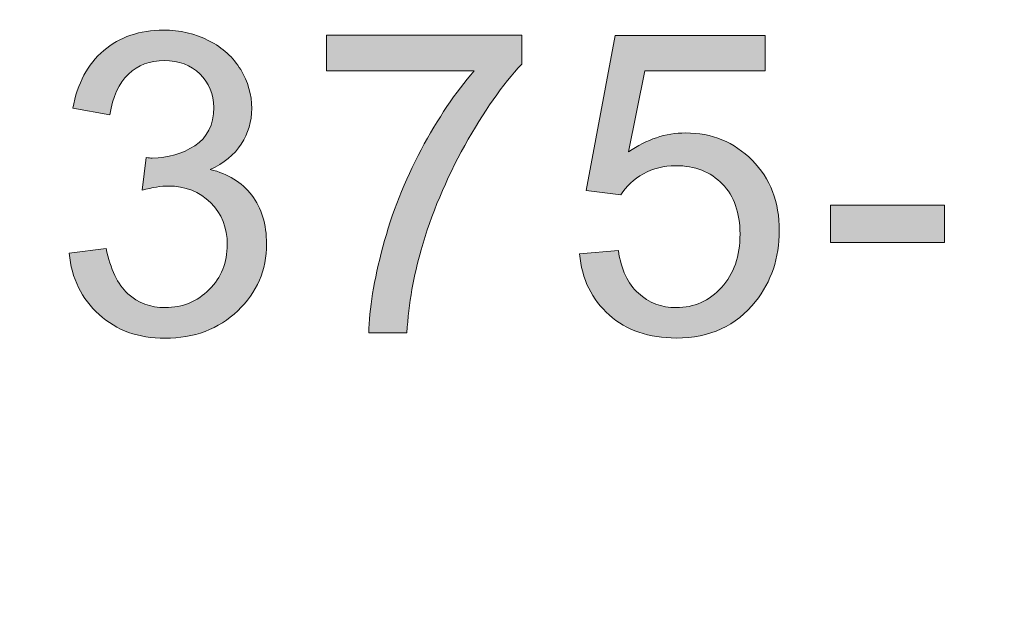
# Model space of a CAD drawing. Units: inches. Extents: x 0 to 8.5, y -11 to 0.
# Drawn here: x 4 to 4.3, y -10.2 to -10 of the extents above; entities that cross this region are included whole.
import ezdxf

# ---------------------------------------------------------------- set-up
doc = ezdxf.new("R2010")
doc.units = ezdxf.units.IN
doc.header["$LTSCALE"] = 0.03937
doc.header["$MEASUREMENT"] = 0
doc.layers.add('Title Block', color=7, linetype='Continuous', true_color=0x000000)

# ---------------------------------------------------------------- blocks, each defined once
blk = doc.blocks.new('block 4')
at = {"layer": 'Title Block', "true_color": 0x231f20, "extrusion": (0, 0, -1)}
for points in [[(-4.04452, -10.05189), (-4.05551, -10.05043), (-4.05575, -10.05158), (-4.05602, -10.05269), (-4.05631, -10.05375), (-4.05662, -10.05478), (-4.05695, -10.05576), (-4.0573, -10.05671), (-4.05748, -10.05716), (-4.05767, -10.05761), (-4.05786, -10.05804), (-4.05806, -10.05847), (-4.05827, -10.05889), (-4.05848, -10.05929), (-4.05869, -10.05969), (-4.05891, -10.06007), (-4.05913, -10.06045), (-4.05936, -10.06081), (-4.0596, -10.06116), (-4.05984, -10.06151), (-4.06009, -10.06184), (-4.06034, -10.06217), (-4.06059, -10.06248), (-4.06085, -10.06278), (-4.06112, -10.06308), (-4.06139, -10.06336), (-4.06167, -10.06363), (-4.06195, -10.0639), (-4.06224, -10.06415), (-4.06253, -10.06439), (-4.06282, -10.06463), (-4.06312, -10.06486), (-4.06342, -10.06508), (-4.06372, -10.06529), (-4.06403, -10.0655), (-4.06434, -10.0657), (-4.06466, -10.06588), (-4.06498, -10.06606), (-4.06531, -10.06624), (-4.06564, -10.0664), (-4.06597, -10.06656), (-4.0663, -10.06671), (-4.06665, -10.06685), (-4.06699, -10.06698), (-4.06734, -10.0671), (-4.06769, -10.06722), (-4.06805, -10.06733), (-4.06841, -10.06743), (-4.06877, -10.06752), (-4.06914, -10.06761), (-4.06951, -10.06768), (-4.06988, -10.06775), (-4.07026, -10.06781), (-4.07065, -10.06786), (-4.07103, -10.06791), (-4.07142, -10.06794), (-4.07182, -10.06797), (-4.07222, -10.06799), (-4.07262, -10.068), (-4.07303, -10.06801), (-4.07351, -10.068), (-4.07398, -10.06799), (-4.07446, -10.06796), (-4.07493, -10.06792), (-4.07539, -10.06788), (-4.07585, -10.06782), (-4.0763, -10.06775), (-4.07675, -10.06767), (-4.07719, -10.06758), (-4.07763, -10.06748), (-4.07807, -10.06738), (-4.0785, -10.06725), (-4.07892, -10.06712), (-4.07935, -10.06698), (-4.07976, -10.06683), (-4.08017, -10.06667), (-4.08058, -10.0665), (-4.08098, -10.06631), (-4.08138, -10.06612), (-4.08177, -10.06591), (-4.08216, -10.0657), (-4.08254, -10.06547), (-4.08292, -10.06524), (-4.0833, -10.06499), (-4.08367, -10.06473), (-4.08403, -10.06447), (-4.08439, -10.06419), (-4.08475, -10.0639), (-4.0851, -10.0636), (-4.08544, -10.06329), (-4.08578, -10.06297), (-4.08612, -10.06264), (-4.08645, -10.0623), (-4.08677, -10.06196), (-4.08707, -10.06161), (-4.08737, -10.06126), (-4.08766, -10.0609), (-4.08793, -10.06054), (-4.0882, -10.06017), (-4.08845, -10.0598), (-4.0887, -10.05942), (-4.08893, -10.05904), (-4.08916, -10.05865), (-4.08937, -10.05826), (-4.08957, -10.05786), (-4.08977, -10.05746), (-4.08995, -10.05705), (-4.09012, -10.05664), (-4.09028, -10.05622), (-4.09043, -10.05579), (-4.09058, -10.05537), (-4.09071, -10.05493), (-4.09083, -10.0545), (-4.09094, -10.05405), (-4.09103, -10.0536), (-4.09112, -10.05315), (-4.0912, -10.05269), (-4.09127, -10.05223), (-4.09133, -10.05176), (-4.09137, -10.05129), (-4.09141, -10.05081), (-4.09144, -10.05033), (-4.09145, -10.04984), (-4.09146, -10.04934), (-4.09145, -10.04887), (-4.09144, -10.04841), (-4.09141, -10.04795), (-4.09138, -10.04749), (-4.09134, -10.04704), (-4.09128, -10.0466), (-4.09122, -10.04616), (-4.09115, -10.04572), (-4.09107, -10.0453), (-4.09097, -10.04487), (-4.09087, -10.04445), (-4.09076, -10.04404), (-4.09064, -10.04363), (-4.09051, -10.04323), (-4.09037, -10.04283), (-4.09022, -10.04244), (-4.09006, -10.04205), (-4.08989, -10.04167), (-4.08971, -10.04129), (-4.08953, -10.04092), (-4.08933, -10.04055), (-4.08912, -10.04019), (-4.0889, -10.03983), (-4.08868, -10.03948), (-4.08844, -10.03913), (-4.08819, -10.03879), (-4.08794, -10.03845), (-4.08767, -10.03812), (-4.0874, -10.0378), (-4.08711, -10.03748), (-4.08682, -10.03716), (-4.08651, -10.03685), (-4.0862, -10.03655), (-4.08589, -10.03626), (-4.08556, -10.03598), (-4.08524, -10.0357), (-4.0849, -10.03544), (-4.08457, -10.03518), (-4.08422, -10.03494), (-4.08387, -10.03471), (-4.08352, -10.03448), (-4.08316, -10.03426), (-4.0828, -10.03406), (-4.08243, -10.03386), (-4.08205, -10.03367), (-4.08167, -10.0335), (-4.08129, -10.03333), (-4.0809, -10.03317), (-4.0805, -10.03302), (-4.0801, -10.03288), (-4.0797, -10.03275), (-4.07929, -10.03263), (-4.07887, -10.03252), (-4.07845, -10.03242), (-4.07802, -10.03233), (-4.07759, -10.03225), (-4.07715, -10.03218), (-4.07671, -10.03211), (-4.07626, -10.03206), (-4.07581, -10.03202), (-4.07535, -10.03198), (-4.07488, -10.03196), (-4.07441, -10.03195), (-4.07394, -10.03194), (-4.07355, -10.03195), (-4.07314, -10.03196), (-4.07272, -10.03198), (-4.07229, -10.03202), (-4.07185, -10.03206), (-4.07139, -10.03211), (-4.07045, -10.03225), (-4.06945, -10.03242), (-4.06841, -10.03263), (-4.06733, -10.03288), (-4.06619, -10.03316), (-4.06619, -10.03316), (-4.06741, -10.02352), (-4.06793, -10.02357), (-4.0684, -10.02361), (-4.06882, -10.02363), (-4.06901, -10.02364), (-4.06918, -10.02364), (-4.07005, -10.02363), (-4.07091, -10.02358), (-4.07176, -10.02351), (-4.07218, -10.02347), (-4.0726, -10.02341), (-4.07302, -10.02335), (-4.07343, -10.02328), (-4.07384, -10.02321), (-4.07425, -10.02313), (-4.07465, -10.02304), (-4.07505, -10.02294), (-4.07545, -10.02284), (-4.07585, -10.02273), (-4.07624, -10.02261), (-4.07663, -10.02248), (-4.07702, -10.02235), (-4.07741, -10.02221), (-4.07779, -10.02206), (-4.07817, -10.02191), (-4.07854, -10.02175), (-4.07892, -10.02158), (-4.07929, -10.02141), (-4.07966, -10.02122), (-4.08003, -10.02103), (-4.08039, -10.02084), (-4.08075, -10.02063), (-4.08111, -10.02042), (-4.08146, -10.0202), (-4.08181, -10.01998), (-4.08216, -10.01975), (-4.08249, -10.01951), (-4.08282, -10.01926), (-4.08313, -10.019), (-4.08343, -10.01874), (-4.08372, -10.01847), (-4.084, -10.01819), (-4.08427, -10.0179), (-4.08453, -10.01761), (-4.08478, -10.0173), (-4.08501, -10.01699), (-4.08524, -10.01668), (-4.08545, -10.01635), (-4.08565, -10.01602), (-4.08584, -10.01568), (-4.08603, -10.01533), (-4.0862, -10.01497), (-4.08635, -10.01461), (-4.0865, -10.01423), (-4.08664, -10.01385), (-4.08677, -10.01346), (-4.08688, -10.01307), (-4.08699, -10.01267), (-4.08708, -10.01225), (-4.08716, -10.01183), (-4.08723, -10.01141), (-4.08729, -10.01097), (-4.08734, -10.01053), (-4.08738, -10.01008), (-4.08741, -10.00962), (-4.08742, -10.00915), (-4.08743, -10.00868), (-4.08743, -10.00831), (-4.08741, -10.00794), (-4.08739, -10.00757), (-4.08737, -10.00721), (-4.08733, -10.00685), (-4.08729, -10.00649), (-4.08723, -10.00614), (-4.08717, -10.0058), (-4.08711, -10.00545), (-4.08703, -10.00512), (-4.08695, -10.00478), (-4.08685, -10.00445), (-4.08675, -10.00412), (-4.08665, -10.0038), (-4.08653, -10.00348), (-4.08641, -10.00317), (-4.08628, -10.00286), (-4.08614, -10.00255), (-4.08599, -10.00225), (-4.08583, -10.00195), (-4.08567, -10.00165), (-4.0855, -10.00136), (-4.08532, -10.00107), (-4.08513, -10.00079), (-4.08493, -10.00051), (-4.08473, -10.00024), (-4.08452, -9.99997), (-4.0843, -9.9997), (-4.08407, -9.99944), (-4.08384, -9.99918), (-4.08359, -9.99892), (-4.08334, -9.99867), (-4.08308, -9.99843), (-4.08282, -9.99819), (-4.08255, -9.99797), (-4.08228, -9.99775), (-4.082, -9.99753), (-4.08172, -9.99733), (-4.08144, -9.99713), (-4.08115, -9.99694), (-4.08085, -9.99676), (-4.08055, -9.99659), (-4.08025, -9.99642), (-4.07994, -9.99626), (-4.07962, -9.99611), (-4.07931, -9.99597), (-4.07898, -9.99583), (-4.07866, -9.9957), (-4.07832, -9.99558), (-4.07799, -9.99547), (-4.07764, -9.99537), (-4.0773, -9.99527), (-4.07695, -9.99518), (-4.07659, -9.9951), (-4.07623, -9.99503), (-4.07587, -9.99496), (-4.0755, -9.9949), (-4.07512, -9.99485), (-4.07474, -9.99481), (-4.07436, -9.99477), (-4.07397, -9.99475), (-4.07358, -9.99473), (-4.07318, -9.99471), (-4.07278, -9.99471), (-4.07238, -9.99471), (-4.07199, -9.99473), (-4.0716, -9.99475), (-4.07121, -9.99477), (-4.07083, -9.99481), (-4.07045, -9.99485), (-4.07008, -9.9949), (-4.06971, -9.99496), (-4.06935, -9.99503), (-4.06898, -9.9951), (-4.06863, -9.99519), (-4.06827, -9.99528), (-4.06793, -9.99538), (-4.06758, -9.99548), (-4.06724, -9.9956), (-4.06691, -9.99572), (-4.06657, -9.99585), (-4.06625, -9.99598), (-4.06592, -9.99613), (-4.0656, -9.99628), (-4.06529, -9.99645), (-4.06498, -9.99661), (-4.06467, -9.99679), (-4.06437, -9.99698), (-4.06407, -9.99717), (-4.06378, -9.99737), (-4.06349, -9.99758), (-4.0632, -9.99779), (-4.06292, -9.99802), (-4.06264, -9.99825), (-4.06237, -9.99849), (-4.0621, -9.99874), (-4.06184, -9.99899), (-4.06158, -9.99926), (-4.06133, -9.99953), (-4.06108, -9.99981), (-4.06084, -10.0001), (-4.0606, -10.00039), (-4.06038, -10.00069), (-4.06015, -10.001), (-4.05994, -10.00132), (-4.05973, -10.00165), (-4.05952, -10.00198), (-4.05932, -10.00233), (-4.05913, -10.00268), (-4.05895, -10.00303), (-4.05877, -10.0034), (-4.05859, -10.00377), (-4.05842, -10.00416), (-4.05826, -10.00455), (-4.0581, -10.00494), (-4.05795, -10.00535), (-4.05781, -10.00576), (-4.05767, -10.00618), (-4.05753, -10.00661), (-4.05741, -10.00705), (-4.05717, -10.00794), (-4.05696, -10.00887), (-4.05677, -10.00983), (-4.05661, -10.01082), (-4.05661, -10.01082), (-4.04562, -10.00887), (-4.04589, -10.00751), (-4.04604, -10.00684), (-4.0462, -10.00619), (-4.04637, -10.00554), (-4.04656, -10.0049), (-4.04675, -10.00427), (-4.04695, -10.00366), (-4.04716, -10.00305), (-4.04738, -10.00245), (-4.04761, -10.00186), (-4.04785, -10.00128), (-4.0481, -10.00071), (-4.04836, -10.00016), (-4.04864, -9.99961), (-4.04892, -9.99907), (-4.04921, -9.99854), (-4.04951, -9.99802), (-4.04982, -9.9975), (-4.05014, -9.997), (-4.05047, -9.99651), (-4.05081, -9.99603), (-4.05116, -9.99556), (-4.05153, -9.9951), (-4.0519, -9.99465), (-4.05228, -9.9942), (-4.05267, -9.99377), (-4.05307, -9.99335), (-4.05348, -9.99293), (-4.0539, -9.99253), (-4.05433, -9.99214), (-4.05478, -9.99175), (-4.05523, -9.99138), (-4.05568, -9.99102), (-4.05615, -9.99067), (-4.05662, -9.99033), (-4.05709, -9.99), (-4.05758, -9.98969), (-4.05807, -9.98938), (-4.05856, -9.98909), (-4.05907, -9.98881), (-4.05958, -9.98855), (-4.0601, -9.98829), (-4.06062, -9.98805), (-4.06115, -9.98782), (-4.06169, -9.9876), (-4.06223, -9.98739), (-4.06279, -9.98719), (-4.06334, -9.98701), (-4.06391, -9.98684), (-4.06448, -9.98668), (-4.06506, -9.98653), (-4.06565, -9.98639), (-4.06624, -9.98627), (-4.06684, -9.98616), (-4.06744, -9.98606), (-4.06806, -9.98597), (-4.06868, -9.98589), (-4.0693, -9.98583), (-4.06994, -9.98577), (-4.07058, -9.98573), (-4.07122, -9.9857), (-4.07188, -9.98568), (-4.07254, -9.98568), (-4.07345, -9.98569), (-4.07435, -9.98573), (-4.07524, -9.98579), (-4.07613, -9.98587), (-4.077, -9.98598), (-4.07787, -9.98612), (-4.07872, -9.98628), (-4.07957, -9.98646), (-4.08041, -9.98667), (-4.08124, -9.9869), (-4.08206, -9.98716), (-4.08287, -9.98745), (-4.08367, -9.98775), (-4.08447, -9.98808), (-4.08525, -9.98844), (-4.08603, -9.98882), (-4.08678, -9.98922), (-4.08752, -9.98964), (-4.08824, -9.99008), (-4.08893, -9.99054), (-4.08959, -9.99101), (-4.09024, -9.9915), (-4.09055, -9.99175), (-4.09086, -9.99201), (-4.09117, -9.99227), (-4.09146, -9.99254), (-4.09176, -9.99281), (-4.09204, -9.99308), (-4.09232, -9.99336), (-4.0926, -9.99364), (-4.09287, -9.99393), (-4.09313, -9.99422), (-4.09339, -9.99452), (-4.09364, -9.99482), (-4.09389, -9.99513), (-4.09413, -9.99544), (-4.09436, -9.99575), (-4.09459, -9.99607), (-4.09481, -9.9964), (-4.09503, -9.99673), (-4.09525, -9.99706), (-4.09545, -9.9974), (-4.09585, -9.99808), (-4.09622, -9.99876), (-4.09656, -9.99946), (-4.09688, -10.00015), (-4.09717, -10.00086), (-4.09744, -10.00157), (-4.09769, -10.00228), (-4.0979, -10.003), (-4.09809, -10.00372), (-4.09826, -10.00445), (-4.0984, -10.00518), (-4.09852, -10.00592), (-4.09861, -10.00667), (-4.09867, -10.00741), (-4.09871, -10.00817), (-4.09872, -10.00892), (-4.09871, -10.00965), (-4.09867, -10.01036), (-4.09864, -10.01072), (-4.09861, -10.01107), (-4.09857, -10.01142), (-4.09853, -10.01177), (-4.09847, -10.01211), (-4.09842, -10.01245), (-4.09835, -10.0128), (-4.09828, -10.01314), (-4.09821, -10.01347), (-4.09813, -10.01381), (-4.09804, -10.01414), (-4.09794, -10.01447), (-4.09784, -10.0148), (-4.09774, -10.01513), (-4.09762, -10.01545), (-4.09751, -10.01578), (-4.09738, -10.0161), (-4.09725, -10.01641), (-4.09711, -10.01673), (-4.09697, -10.01705), (-4.09682, -10.01736), (-4.09667, -10.01767), (-4.0965, -10.01798), (-4.09634, -10.01828), (-4.09616, -10.01859), (-4.09599, -10.01889), (-4.0958, -10.01919), (-4.09561, -10.01949), (-4.09541, -10.01979), (-4.09521, -10.02008), (-4.095, -10.02037), (-4.09478, -10.02065), (-4.09456, -10.02093), (-4.09434, -10.02121), (-4.0941, -10.02148), (-4.09386, -10.02175), (-4.09362, -10.02201), (-4.09337, -10.02228), (-4.09311, -10.02253), (-4.09285, -10.02279), (-4.09259, -10.02304), (-4.09231, -10.02328), (-4.09203, -10.02352), (-4.09175, -10.02376), (-4.09146, -10.024), (-4.09116, -10.02423), (-4.09055, -10.02468), (-4.08991, -10.02511), (-4.08926, -10.02553), (-4.08858, -10.02594), (-4.08787, -10.02633), (-4.08714, -10.0267), (-4.08639, -10.02706), (-4.08688, -10.02718), (-4.08737, -10.0273), (-4.08785, -10.02744), (-4.08832, -10.02758), (-4.08878, -10.02773), (-4.08924, -10.02788), (-4.08969, -10.02805), (-4.09014, -10.02822), (-4.09058, -10.0284), (-4.09101, -10.02859), (-4.09143, -10.02878), (-4.09184, -10.02899), (-4.09225, -10.0292), (-4.09266, -10.02942), (-4.09305, -10.02964), (-4.09344, -10.02988), (-4.09382, -10.03012), (-4.0942, -10.03037), (-4.09457, -10.03062), (-4.09493, -10.03089), (-4.09528, -10.03116), (-4.09563, -10.03144), (-4.09597, -10.03173), (-4.0963, -10.03202), (-4.09663, -10.03232), (-4.09695, -10.03263), (-4.09726, -10.03295), (-4.09757, -10.03328), (-4.09787, -10.03361), (-4.09816, -10.03395), (-4.09844, -10.0343), (-4.09872, -10.03465), (-4.09899, -10.03502), (-4.09925, -10.03539), (-4.09951, -10.03576), (-4.09975, -10.03614), (-4.09999, -10.03653), (-4.10021, -10.03692), (-4.10043, -10.03732), (-4.10064, -10.03772), (-4.10085, -10.03813), (-4.10104, -10.03855), (-4.10122, -10.03897), (-4.1014, -10.03939), (-4.10157, -10.03983), (-4.10173, -10.04026), (-4.10188, -10.04071), (-4.10202, -10.04115), (-4.10215, -10.04161), (-4.10227, -10.04207), (-4.10239, -10.04253), (-4.1025, -10.04301), (-4.1026, -10.04348), (-4.10269, -10.04396), (-4.10277, -10.04445), (-4.10284, -10.04495), (-4.10291, -10.04545), (-4.10296, -10.04595), (-4.10301, -10.04646), (-4.10305, -10.04698), (-4.1031, -10.04803), (-4.10312, -10.0491), (-4.10311, -10.04983), (-4.10308, -10.05055), (-4.10304, -10.05127), (-4.10298, -10.05197), (-4.10291, -10.05267), (-4.10282, -10.05337), (-4.10271, -10.05406), (-4.10258, -10.05473), (-4.10244, -10.05541), (-4.10228, -10.05607), (-4.10211, -10.05673), (-4.10191, -10.05738), (-4.10171, -10.05803), (-4.10148, -10.05867), (-4.10124, -10.0593), (-4.10098, -10.05992), (-4.1007, -10.06054), (-4.10041, -10.06115), (-4.1001, -10.06175), (-4.09978, -10.06235), (-4.09944, -10.06294), (-4.09908, -10.06352), (-4.0987, -10.0641), (-4.09831, -10.06466), (-4.0979, -10.06522), (-4.09747, -10.06578), (-4.09703, -10.06633), (-4.09657, -10.06687), (-4.0961, -10.0674), (-4.09561, -10.06792), (-4.0951, -10.06844), (-4.09457, -10.06896), (-4.09403, -10.06946), (-4.09348, -10.06994), (-4.09293, -10.07041), (-4.09236, -10.07087), (-4.09179, -10.07131), (-4.09121, -10.07173), (-4.09062, -10.07213), (-4.09002, -10.07252), (-4.08941, -10.0729), (-4.08879, -10.07326), (-4.08816, -10.0736), (-4.08753, -10.07393), (-4.08688, -10.07424), (-4.08623, -10.07453), (-4.08557, -10.07481), (-4.0849, -10.07507), (-4.08422, -10.07532), (-4.08353, -10.07555), (-4.08283, -10.07576), (-4.08213, -10.07596), (-4.08141, -10.07615), (-4.08069, -10.07631), (-4.07995, -10.07646), (-4.07921, -10.0766), (-4.07846, -10.07672), (-4.0777, -10.07682), (-4.07694, -10.07691), (-4.07616, -10.07698), (-4.07537, -10.07704), (-4.07458, -10.07708), (-4.07378, -10.0771), (-4.07296, -10.07711), (-4.07223, -10.0771), (-4.07151, -10.07708), (-4.07079, -10.07705), (-4.07008, -10.077), (-4.06938, -10.07694), (-4.06869, -10.07686), (-4.068, -10.07677), (-4.06732, -10.07667), (-4.06665, -10.07655), (-4.06599, -10.07642), (-4.06534, -10.07628), (-4.06469, -10.07612), (-4.06405, -10.07595), (-4.06342, -10.07577), (-4.0628, -10.07557), (-4.06218, -10.07536), (-4.06158, -10.07513), (-4.06098, -10.07489), (-4.06038, -10.07464), (-4.0598, -10.07437), (-4.05922, -10.07409), (-4.05866, -10.0738), (-4.0581, -10.07349), (-4.05754, -10.07317), (-4.057, -10.07283), (-4.05646, -10.07248), (-4.05593, -10.07212), (-4.05541, -10.07174), (-4.0549, -10.07135), (-4.05439, -10.07095), (-4.0539, -10.07053), (-4.05341, -10.0701), (-4.05293, -10.06965), (-4.05246, -10.0692), (-4.052, -10.06874), (-4.05156, -10.06828), (-4.05113, -10.0678), (-4.05072, -10.06732), (-4.05032, -10.06683), (-4.04993, -10.06633), (-4.04955, -10.06582), (-4.04919, -10.0653), (-4.04884, -10.06478), (-4.04851, -10.06425), (-4.04818, -10.06371), (-4.04787, -10.06316), (-4.04757, -10.0626), (-4.04729, -10.06204), (-4.04702, -10.06146), (-4.04676, -10.06088), (-4.04652, -10.06029), (-4.04628, -10.0597), (-4.04607, -10.05909), (-4.04586, -10.05848), (-4.04567, -10.05786), (-4.04549, -10.05723), (-4.04532, -10.05659), (-4.04517, -10.05594), (-4.04503, -10.05529), (-4.0449, -10.05463), (-4.04479, -10.05395), (-4.04469, -10.05328), (-4.0446, -10.05259)], [(-4.12096, -9.99776), (-4.12096, -9.9872), (-4.12097, -9.9872), (-4.17889, -9.9872), (-4.17889, -9.9872), (-4.17889, -9.99574), (-4.17783, -9.9969), (-4.17676, -9.99811), (-4.1757, -9.99937), (-4.17463, -10.00067), (-4.17251, -10.00341), (-4.17039, -10.00634), (-4.16827, -10.00945), (-4.16616, -10.01275), (-4.16405, -10.01624), (-4.16194, -10.01991), (-4.1599, -10.0237), (-4.15799, -10.02751), (-4.15619, -10.03135), (-4.15451, -10.03521), (-4.15295, -10.0391), (-4.15151, -10.04301), (-4.15018, -10.04695), (-4.14898, -10.05092), (-4.14819, -10.05376), (-4.14748, -10.05667), (-4.14684, -10.05965), (-4.14628, -10.06269), (-4.14579, -10.0658), (-4.14538, -10.06897), (-4.14503, -10.07221), (-4.14477, -10.07552), (-4.14477, -10.07552), (-4.13348, -10.07552), (-4.13351, -10.07418), (-4.13358, -10.07281), (-4.13368, -10.07141), (-4.13381, -10.06997), (-4.13415, -10.06698), (-4.13461, -10.06386), (-4.13518, -10.06061), (-4.13588, -10.05721), (-4.13669, -10.05368), (-4.13763, -10.05001), (-4.13867, -10.04629), (-4.13983, -10.0426), (-4.14109, -10.03894), (-4.14246, -10.03532), (-4.14393, -10.03173), (-4.14552, -10.02818), (-4.14721, -10.02466), (-4.14901, -10.02117), (-4.15088, -10.01777), (-4.15278, -10.0145), (-4.1547, -10.01137), (-4.15666, -10.00837), (-4.15864, -10.00552), (-4.16066, -10.0028), (-4.16271, -10.00021), (-4.16374, -9.99897), (-4.16479, -9.99776), (-4.16479, -9.99776)], [(-4.196, -10.05208), (-4.20754, -10.05111), (-4.20771, -10.05214), (-4.20791, -10.05315), (-4.20814, -10.05412), (-4.20826, -10.05459), (-4.20839, -10.05506), (-4.20853, -10.05551), (-4.20867, -10.05596), (-4.20882, -10.0564), (-4.20898, -10.05684), (-4.20914, -10.05726), (-4.20931, -10.05768), (-4.20948, -10.05808), (-4.20967, -10.05848), (-4.20986, -10.05888), (-4.21005, -10.05926), (-4.21026, -10.05963), (-4.21046, -10.06), (-4.21068, -10.06036), (-4.2109, -10.06071), (-4.21113, -10.06105), (-4.21137, -10.06139), (-4.21161, -10.06172), (-4.21186, -10.06203), (-4.21212, -10.06234), (-4.21238, -10.06265), (-4.21265, -10.06294), (-4.21292, -10.06323), (-4.21321, -10.06351), (-4.21349, -10.06377), (-4.21379, -10.06404), (-4.21408, -10.06429), (-4.21438, -10.06453), (-4.21469, -10.06477), (-4.215, -10.06499), (-4.21531, -10.06521), (-4.21563, -10.06542), (-4.21595, -10.06563), (-4.21627, -10.06582), (-4.2166, -10.06601), (-4.21693, -10.06618), (-4.21726, -10.06635), (-4.2176, -10.06651), (-4.21794, -10.06667), (-4.21829, -10.06681), (-4.21864, -10.06695), (-4.21899, -10.06708), (-4.21935, -10.0672), (-4.21971, -10.06731), (-4.22008, -10.06741), (-4.22045, -10.06751), (-4.22082, -10.06759), (-4.2212, -10.06767), (-4.22158, -10.06774), (-4.22196, -10.0678), (-4.22235, -10.06786), (-4.22274, -10.0679), (-4.22313, -10.06794), (-4.22353, -10.06797), (-4.22394, -10.06799), (-4.22434, -10.068), (-4.22475, -10.06801), (-4.22525, -10.068), (-4.22573, -10.06798), (-4.22622, -10.06795), (-4.2267, -10.06791), (-4.22717, -10.06786), (-4.22764, -10.0678), (-4.22811, -10.06772), (-4.22857, -10.06764), (-4.22902, -10.06754), (-4.22947, -10.06743), (-4.22992, -10.0673), (-4.23036, -10.06717), (-4.2308, -10.06702), (-4.23123, -10.06687), (-4.23165, -10.0667), (-4.23208, -10.06652), (-4.23249, -10.06633), (-4.23291, -10.06612), (-4.23331, -10.06591), (-4.23372, -10.06568), (-4.23411, -10.06544), (-4.23451, -10.06519), (-4.2349, -10.06493), (-4.23528, -10.06465), (-4.23566, -10.06437), (-4.23603, -10.06407), (-4.2364, -10.06376), (-4.23677, -10.06344), (-4.23713, -10.06311), (-4.23748, -10.06276), (-4.23783, -10.06241), (-4.23818, -10.06204), (-4.23852, -10.06166), (-4.23884, -10.06128), (-4.23916, -10.06088), (-4.23947, -10.06048), (-4.23976, -10.06007), (-4.24005, -10.05966), (-4.24032, -10.05924), (-4.24058, -10.0588), (-4.24083, -10.05837), (-4.24108, -10.05792), (-4.24131, -10.05747), (-4.24153, -10.057), (-4.24174, -10.05653), (-4.24193, -10.05606), (-4.24212, -10.05557), (-4.2423, -10.05508), (-4.24247, -10.05458), (-4.24262, -10.05407), (-4.24277, -10.05356), (-4.2429, -10.05304), (-4.24302, -10.05251), (-4.24314, -10.05197), (-4.24324, -10.05142), (-4.24333, -10.05087), (-4.24341, -10.05031), (-4.24348, -10.04974), (-4.24354, -10.04916), (-4.24359, -10.04858), (-4.24362, -10.04799), (-4.24365, -10.04739), (-4.24367, -10.04678), (-4.24367, -10.04617), (-4.24367, -10.04559), (-4.24365, -10.04501), (-4.24363, -10.04444), (-4.24359, -10.04388), (-4.24354, -10.04333), (-4.24349, -10.04278), (-4.24342, -10.04225), (-4.24334, -10.04172), (-4.24325, -10.0412), (-4.24316, -10.04068), (-4.24305, -10.04017), (-4.24293, -10.03968), (-4.2428, -10.03918), (-4.24266, -10.0387), (-4.24251, -10.03823), (-4.24235, -10.03776), (-4.24218, -10.0373), (-4.242, -10.03685), (-4.24181, -10.0364), (-4.24161, -10.03597), (-4.2414, -10.03554), (-4.24118, -10.03512), (-4.24095, -10.0347), (-4.2407, -10.0343), (-4.24045, -10.0339), (-4.24019, -10.03351), (-4.23992, -10.03313), (-4.23963, -10.03275), (-4.23934, -10.03238), (-4.23903, -10.03203), (-4.23872, -10.03167), (-4.2384, -10.03133), (-4.23806, -10.031), (-4.23772, -10.03067), (-4.23738, -10.03036), (-4.23702, -10.03006), (-4.23666, -10.02977), (-4.2363, -10.02949), (-4.23593, -10.02922), (-4.23555, -10.02896), (-4.23516, -10.02871), (-4.23477, -10.02847), (-4.23438, -10.02824), (-4.23397, -10.02802), (-4.23356, -10.02782), (-4.23314, -10.02762), (-4.23272, -10.02744), (-4.23229, -10.02726), (-4.23186, -10.0271), (-4.23142, -10.02694), (-4.23097, -10.0268), (-4.23051, -10.02667), (-4.23005, -10.02655), (-4.22958, -10.02643), (-4.22911, -10.02633), (-4.22863, -10.02624), (-4.22814, -10.02617), (-4.22765, -10.0261), (-4.22715, -10.02604), (-4.22665, -10.02599), (-4.22614, -10.02595), (-4.22562, -10.02593), (-4.22509, -10.02591), (-4.22456, -10.02591), (-4.2239, -10.02592), (-4.22325, -10.02594), (-4.22261, -10.02599), (-4.22198, -10.02606), (-4.22135, -10.02614), (-4.22073, -10.02624), (-4.22012, -10.02637), (-4.21952, -10.02651), (-4.21892, -10.02667), (-4.21834, -10.02684), (-4.21776, -10.02704), (-4.21719, -10.02726), (-4.21663, -10.02749), (-4.21607, -10.02774), (-4.21552, -10.02802), (-4.21499, -10.02831), (-4.21446, -10.02861), (-4.21395, -10.02893), (-4.21345, -10.02926), (-4.21296, -10.02961), (-4.21249, -10.02996), (-4.21204, -10.03032), (-4.2116, -10.0307), (-4.21117, -10.03108), (-4.21076, -10.03148), (-4.21036, -10.03189), (-4.20998, -10.0323), (-4.20961, -10.03273), (-4.20925, -10.03317), (-4.20891, -10.03362), (-4.20858, -10.03409), (-4.20827, -10.03456), (-4.20827, -10.03456), (-4.19795, -10.03323), (-4.19795, -10.03323), (-4.20663, -9.98726), (-4.20663, -9.98726), (-4.25112, -9.98726), (-4.25112, -9.98726), (-4.25112, -9.99776), (-4.25112, -9.99776), (-4.21542, -9.99776), (-4.21542, -9.99776), (-4.21059, -10.02181), (-4.2116, -10.02113), (-4.21262, -10.02049), (-4.21364, -10.0199), (-4.21415, -10.01962), (-4.21467, -10.01935), (-4.21518, -10.0191), (-4.2157, -10.01885), (-4.21622, -10.01861), (-4.21674, -10.01839), (-4.21727, -10.01817), (-4.21779, -10.01797), (-4.21832, -10.01778), (-4.21884, -10.0176), (-4.21937, -10.01743), (-4.2199, -10.01727), (-4.22043, -10.01712), (-4.22097, -10.01698), (-4.2215, -10.01686), (-4.22204, -10.01674), (-4.22258, -10.01664), (-4.22312, -10.01655), (-4.22366, -10.01646), (-4.2242, -10.01639), (-4.22475, -10.01633), (-4.22529, -10.01628), (-4.22584, -10.01624), (-4.22639, -10.01622), (-4.22694, -10.0162), (-4.22749, -10.01619), (-4.22822, -10.0162), (-4.22894, -10.01623), (-4.22966, -10.01627), (-4.23036, -10.01632), (-4.23106, -10.01639), (-4.23176, -10.01648), (-4.23244, -10.01658), (-4.23312, -10.0167), (-4.23379, -10.01684), (-4.23446, -10.01699), (-4.23512, -10.01716), (-4.23577, -10.01734), (-4.23641, -10.01754), (-4.23704, -10.01775), (-4.23767, -10.01798), (-4.23829, -10.01823), (-4.23891, -10.01849), (-4.23952, -10.01876), (-4.24012, -10.01906), (-4.24071, -10.01937), (-4.2413, -10.01969), (-4.24187, -10.02003), (-4.24245, -10.02039), (-4.24301, -10.02076), (-4.24357, -10.02115), (-4.24412, -10.02155), (-4.24466, -10.02197), (-4.2452, -10.02241), (-4.24572, -10.02286), (-4.24625, -10.02332), (-4.24676, -10.02381), (-4.24727, -10.02431), (-4.24776, -10.02482), (-4.24824, -10.02534), (-4.24871, -10.02587), (-4.24916, -10.02641), (-4.24959, -10.02696), (-4.25, -10.02752), (-4.25041, -10.02809), (-4.25079, -10.02866), (-4.25116, -10.02925), (-4.25152, -10.02984), (-4.25185, -10.03044), (-4.25218, -10.03106), (-4.25248, -10.03168), (-4.25277, -10.03231), (-4.25305, -10.03295), (-4.25331, -10.03359), (-4.25355, -10.03425), (-4.25378, -10.03492), (-4.25399, -10.03559), (-4.25419, -10.03628), (-4.25437, -10.03697), (-4.25454, -10.03767), (-4.25469, -10.03838), (-4.25482, -10.0391), (-4.25494, -10.03983), (-4.25504, -10.04057), (-4.25513, -10.04132), (-4.2552, -10.04208), (-4.25525, -10.04284), (-4.25529, -10.04362), (-4.25532, -10.0444), (-4.25532, -10.04519), (-4.25532, -10.04595), (-4.2553, -10.0467), (-4.25526, -10.04744), (-4.25521, -10.04818), (-4.25515, -10.04891), (-4.25507, -10.04963), (-4.25498, -10.05035), (-4.25488, -10.05106), (-4.25476, -10.05176), (-4.25463, -10.05246), (-4.25449, -10.05315), (-4.25433, -10.05384), (-4.25416, -10.05452), (-4.25397, -10.05519), (-4.25377, -10.05586), (-4.25355, -10.05652), (-4.25333, -10.05717), (-4.25308, -10.05781), (-4.25283, -10.05845), (-4.25256, -10.05909), (-4.25227, -10.05972), (-4.25198, -10.06034), (-4.25167, -10.06095), (-4.25134, -10.06156), (-4.251, -10.06216), (-4.25065, -10.06275), (-4.25028, -10.06334), (-4.2499, -10.06393), (-4.24951, -10.0645), (-4.2491, -10.06507), (-4.24868, -10.06563), (-4.24824, -10.06619), (-4.2477, -10.06686), (-4.24715, -10.0675), (-4.24658, -10.06813), (-4.246, -10.06873), (-4.24541, -10.06932), (-4.2448, -10.06988), (-4.24418, -10.07042), (-4.24355, -10.07094), (-4.24291, -10.07144), (-4.24226, -10.07192), (-4.24159, -10.07237), (-4.24091, -10.07281), (-4.24022, -10.07322), (-4.23952, -10.07361), (-4.2388, -10.07398), (-4.23807, -10.07433), (-4.23733, -10.07466), (-4.23658, -10.07497), (-4.23582, -10.07525), (-4.23504, -10.07552), (-4.23425, -10.07576), (-4.23345, -10.07598), (-4.23263, -10.07618), (-4.23181, -10.07636), (-4.23097, -10.07652), (-4.23012, -10.07666), (-4.22925, -10.07678), (-4.22838, -10.07687), (-4.22749, -10.07694), (-4.22659, -10.077), (-4.22568, -10.07703), (-4.22475, -10.07704), (-4.22399, -10.07703), (-4.22324, -10.07701), (-4.2225, -10.07698), (-4.22177, -10.07693), (-4.22105, -10.07687), (-4.22033, -10.0768), (-4.21963, -10.07671), (-4.21893, -10.07661), (-4.21824, -10.0765), (-4.21756, -10.07638), (-4.21689, -10.07624), (-4.21623, -10.07608), (-4.21557, -10.07592), (-4.21493, -10.07574), (-4.21429, -10.07554), (-4.21367, -10.07534), (-4.21305, -10.07512), (-4.21244, -10.07488), (-4.21184, -10.07464), (-4.21124, -10.07438), (-4.21066, -10.0741), (-4.21009, -10.07381), (-4.20952, -10.07351), (-4.20896, -10.0732), (-4.20842, -10.07287), (-4.20788, -10.07253), (-4.20735, -10.07218), (-4.20683, -10.07181), (-4.20631, -10.07143), (-4.20581, -10.07103), (-4.20531, -10.07063), (-4.20483, -10.0702), (-4.20435, -10.06977), (-4.20389, -10.06933), (-4.20344, -10.06889), (-4.203, -10.06843), (-4.20257, -10.06796), (-4.20216, -10.06749), (-4.20176, -10.06701), (-4.20138, -10.06651), (-4.201, -10.06601), (-4.20064, -10.0655), (-4.2003, -10.06499), (-4.19996, -10.06446), (-4.19964, -10.06392), (-4.19933, -10.06338), (-4.19904, -10.06282), (-4.19875, -10.06226), (-4.19848, -10.06169), (-4.19823, -10.06111), (-4.19798, -10.06052), (-4.19775, -10.05993), (-4.19754, -10.05932), (-4.19733, -10.05871), (-4.19714, -10.05808), (-4.19696, -10.05745), (-4.1968, -10.05681), (-4.19664, -10.05616), (-4.1965, -10.0555), (-4.19638, -10.05484), (-4.19626, -10.05416), (-4.19616, -10.05348), (-4.19607, -10.05278)], [(-4.27055, -10.04867), (-4.27055, -10.03762), (-4.30431, -10.03762), (-4.30431, -10.04867)]]:
    blk.add_hatch(color=250, dxfattribs=at).paths.add_polyline_path(points, flags=0)
at = {"layer": 'Title Block', "lineweight": 0}
blk.add_lwpolyline([(4.27055, -10.04867), (4.27055, -10.03762), (4.30431, -10.03762), (4.30431, -10.04867), (4.27055, -10.04867)], dxfattribs=at)
for points, knots in [([(4.04452, -10.05189), (4.04452, -10.05189), (4.05551, -10.05043), (4.05551, -10.05043), (4.05677, -10.05667), (4.05891, -10.06114), (4.06195, -10.0639), (4.06498, -10.06664), (4.06867, -10.06801), (4.07303, -10.06801), (4.07819, -10.06801), (4.08255, -10.06623), (4.08612, -10.06264), (4.08967, -10.05907), (4.09146, -10.05463), (4.09146, -10.04934), (4.09146, -10.0443), (4.08981, -10.04013), (4.08651, -10.03685), (4.08322, -10.03358), (4.07903, -10.03194), (4.07394, -10.03194), (4.07187, -10.03194), (4.06928, -10.03235), (4.06619, -10.03316), (4.06619, -10.03316), (4.06741, -10.02352), (4.06741, -10.02352), (4.06814, -10.0236), (4.06873, -10.02364), (4.06918, -10.02364), (4.07386, -10.02364), (4.07807, -10.02242), (4.08181, -10.01998), (4.08556, -10.01754), (4.08743, -10.01378), (4.08743, -10.00868), (4.08743, -10.00467), (4.08607, -10.00133), (4.08334, -9.99867), (4.08061, -9.99604), (4.07709, -9.99471), (4.07278, -9.99471), (4.06851, -9.99471), (4.06495, -9.99605), (4.0621, -9.99874), (4.05925, -10.00142), (4.05742, -10.00545), (4.05661, -10.01082), (4.05661, -10.01082), (4.04562, -10.00887), (4.04562, -10.00887), (4.04696, -10.00151), (4.05001, -9.9958), (4.05478, -9.99175), (4.05954, -9.9877), (4.06546, -9.98568), (4.07254, -9.98568), (4.07742, -9.98568), (4.08192, -9.98672), (4.08603, -9.98882), (4.09014, -9.99091), (4.09328, -9.99377), (4.09545, -9.9974), (4.09763, -10.00102), (4.09872, -10.00487), (4.09872, -10.00892), (4.09872, -10.0128), (4.09768, -10.01632), (4.09561, -10.01949), (4.09353, -10.02266), (4.09046, -10.02519), (4.08639, -10.02706), (4.09168, -10.02828), (4.09579, -10.03082), (4.09872, -10.03465), (4.10165, -10.03851), (4.10312, -10.04332), (4.10312, -10.0491), (4.10312, -10.05691), (4.10027, -10.06353), (4.09457, -10.06896), (4.08887, -10.0744), (4.08167, -10.07711), (4.07296, -10.07711), (4.06511, -10.07711), (4.05859, -10.07477), (4.05341, -10.0701), (4.04821, -10.06542), (4.04525, -10.05935), (4.04452, -10.05189)], [0, 0, 0, 0, 1, 1, 1, 2, 2, 2, 3, 3, 3, 4, 4, 4, 5, 5, 5, 6, 6, 6, 7, 7, 7, 8, 8, 8, 9, 9, 9, 10, 10, 10, 11, 11, 11, 12, 12, 12, 13, 13, 13, 14, 14, 14, 15, 15, 15, 16, 16, 16, 17, 17, 17, 18, 18, 18, 19, 19, 19, 20, 20, 20, 21, 21, 21, 22, 22, 22, 23, 23, 23, 24, 24, 24, 25, 25, 25, 26, 26, 26, 27, 27, 27, 28, 28, 28, 29, 29, 29, 30, 30, 30, 30]), ([(4.12096, -9.99776), (4.12096, -9.99776), (4.12096, -9.9872), (4.12096, -9.9872), (4.12096, -9.9872), (4.17889, -9.9872), (4.17889, -9.9872), (4.17889, -9.9872), (4.17889, -9.99574), (4.17889, -9.99574), (4.1732, -10.00182), (4.16756, -10.00987), (4.16194, -10.01991), (4.15635, -10.02998), (4.15203, -10.04031), (4.14898, -10.05092), (4.14678, -10.05842), (4.14538, -10.06661), (4.14477, -10.07552), (4.14477, -10.07552), (4.13348, -10.07552), (4.13348, -10.07552), (4.1336, -10.06848), (4.13498, -10.05998), (4.13763, -10.05001), (4.14027, -10.04004), (4.14407, -10.03042), (4.14901, -10.02117), (4.15396, -10.01191), (4.1592, -10.00411), (4.16479, -9.99776), (4.16479, -9.99776), (4.12096, -9.99776), (4.12096, -9.99776)], [0, 0, 0, 0, 1, 1, 1, 2, 2, 2, 3, 3, 3, 4, 4, 4, 5, 5, 5, 6, 6, 6, 7, 7, 7, 8, 8, 8, 9, 9, 9, 10, 10, 10, 11, 11, 11, 11]), ([(4.196, -10.05208), (4.196, -10.05208), (4.20754, -10.05111), (4.20754, -10.05111), (4.20839, -10.05672), (4.21037, -10.06094), (4.21349, -10.06377), (4.2166, -10.0666), (4.22036, -10.06801), (4.22475, -10.06801), (4.23004, -10.06801), (4.23452, -10.06603), (4.23818, -10.06204), (4.24184, -10.05805), (4.24367, -10.05276), (4.24367, -10.04617), (4.24367, -10.0399), (4.24191, -10.03495), (4.2384, -10.03133), (4.23487, -10.02771), (4.23026, -10.02591), (4.22456, -10.02591), (4.22104, -10.02591), (4.21783, -10.02671), (4.21499, -10.02831), (4.21214, -10.02992), (4.2099, -10.03201), (4.20827, -10.03456), (4.20827, -10.03456), (4.19795, -10.03323), (4.19795, -10.03323), (4.19795, -10.03323), (4.20663, -9.98726), (4.20663, -9.98726), (4.20663, -9.98726), (4.25112, -9.98726), (4.25112, -9.98726), (4.25112, -9.98726), (4.25112, -9.99776), (4.25112, -9.99776), (4.25112, -9.99776), (4.21542, -9.99776), (4.21542, -9.99776), (4.21542, -9.99776), (4.21059, -10.02181), (4.21059, -10.02181), (4.21596, -10.01807), (4.22159, -10.01619), (4.22749, -10.01619), (4.2353, -10.01619), (4.2419, -10.01891), (4.24727, -10.02431), (4.25264, -10.02973), (4.25532, -10.03669), (4.25532, -10.04519), (4.25532, -10.05329), (4.25296, -10.06029), (4.24824, -10.06619), (4.24252, -10.07343), (4.23468, -10.07704), (4.22475, -10.07704), (4.21661, -10.07704), (4.20997, -10.07477), (4.20483, -10.0702), (4.19967, -10.06566), (4.19673, -10.05961), (4.196, -10.05208)], [0, 0, 0, 0, 1, 1, 1, 2, 2, 2, 3, 3, 3, 4, 4, 4, 5, 5, 5, 6, 6, 6, 7, 7, 7, 8, 8, 8, 9, 9, 9, 10, 10, 10, 11, 11, 11, 12, 12, 12, 13, 13, 13, 14, 14, 14, 15, 15, 15, 16, 16, 16, 17, 17, 17, 18, 18, 18, 19, 19, 19, 20, 20, 20, 21, 21, 21, 22, 22, 22, 22])]:
    blk.add_open_spline(points, degree=3, knots=knots, dxfattribs=at)

msp = doc.modelspace()

# ---------------------------------------------------------------- linework, layer by layer
at = {"layer": 'Title Block', "color": 250, "lineweight": 60, "true_color": 0x231f20}
msp.add_open_spline([(0.7207, -10.47371), (0.7207, -10.47371), (7.77633, -10.47371), (7.77633, -10.47371), (7.89904, -10.47371), (7.99851, -10.37424), (7.99851, -10.25153), (7.99851, -10.25153), (7.99851, -10.0709), (7.99851, -10.0709), (7.99851, -9.94819), (7.89904, -9.84871), (7.77633, -9.84871), (7.77633, -9.84871), (0.7207, -9.84871), (0.7207, -9.84871), (0.59799, -9.84871), (0.49851, -9.94819), (0.49851, -10.0709), (0.49851, -10.0709), (0.49851, -10.25153), (0.49851, -10.25153), (0.49851, -10.37424), (0.59799, -10.47371), (0.7207, -10.47371)], degree=3, knots=[0, 0, 0, 0, 1, 1, 1, 2, 2, 2, 3, 3, 3, 4, 4, 4, 5, 5, 5, 6, 6, 6, 7, 7, 7, 8, 8, 8, 8], dxfattribs=at)

# ---------------------------------------------------------------- block references
at = {"layer": 'Title Block'}
msp.add_blockref('block 4', (0, 0), dxfattribs=at)

doc.saveas('drawing.dxf')
